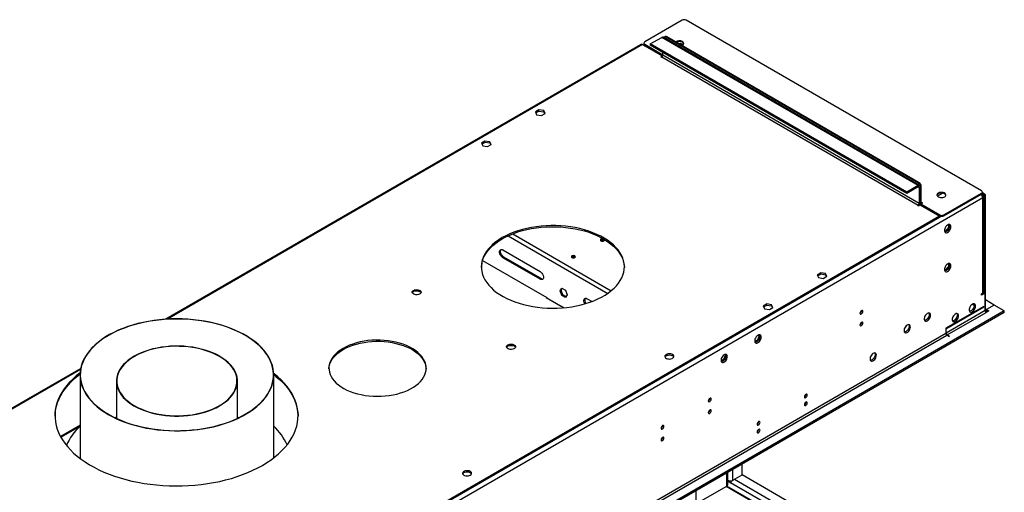
# Model space of a CAD drawing. Units: millimetres. Extents: x 3 to 7353, y 8 to 10403.
# Drawn here: x 3790 to 4822, y 3184 to 3679 of the extents above; entities that cross this region are included whole.
import ezdxf

# ---------------------------------------------------------------- set-up
doc = ezdxf.new("R2010")
doc.units = ezdxf.units.MM
doc.header["$LTSCALE"] = 35

msp = doc.modelspace()

# ---------------------------------------------------------------- linework, layer by layer
at = {"color": 7, "linetype": 'Continuous', "lineweight": 25}
for p, q in [((4484.544, 3678.634), (4445.123, 3655.877)), ((4798.499, 3499.841), (4488.786, 3678.634)), ((4450.956, 3653.737), (4462.977, 3660.676)), ((4733.531, 3505.503), (4464.477, 3660.825)), ((4466.781, 3661.437), (4466.073, 3661.029)), ((4732.385, 3508.008), (4467.573, 3660.881)), ((4733.092, 3508.416), (4468.28, 3661.289)), ((4441.325, 3653.27), (3942.664, 3365.399)), ((4442.825, 3653.121), (4463.507, 3641.181)), ((4444.244, 3654.652), (4444.244, 3653.836)), ((4444.946, 3651.896), (4445.653, 3652.305)), ((4445.123, 3653.427), (4464.038, 3642.508)), ((4445.123, 3652.611), (4463.992, 3641.718)), ((4720.01, 3498.415), (4450.956, 3653.737)), ((4450.956, 3653.737), (4450.956, 3652.512)), ((4720.01, 3497.191), (4450.956, 3652.512)), ((4480.719, 3654.108), (4482.722, 3654.418)), ((4482.393, 3653.142), (4482.722, 3653.193)), ((4482.722, 3654.418), (4485.38, 3652.883)), ((4482.722, 3654.418), (4482.722, 3653.193)), ((4482.722, 3653.193), (4484.387, 3652.232)), ((4463.507, 3641.181), (4461.916, 3640.263)), ((4461.916, 3640.263), (4462.447, 3639.957)), ((4462.447, 3639.957), (4462.977, 3640.263)), ((4463.507, 3641.181), (4463.507, 3640.733)), ((4464.038, 3642.1), (4464.038, 3644.96)), ((4334.161, 3584.717), (4330.446, 3582.573)), ((4339.236, 3583.932), (4334.161, 3584.717)), ((4334.161, 3583.493), (4334.161, 3584.717)), ((4330.446, 3582.573), (4331.806, 3579.643)), ((4330.895, 3581.607), (4334.161, 3583.493)), ((4331.806, 3579.643), (4336.881, 3578.858)), ((4334.161, 3583.493), (4339.236, 3582.708)), ((4336.881, 3578.858), (4340.596, 3581.003)), ((4340.596, 3581.003), (4339.236, 3583.932)), ((4339.236, 3582.708), (4339.236, 3583.932)), ((4339.236, 3582.708), (4340.148, 3580.744)), ((4277.593, 3552.061), (4273.878, 3549.916)), ((4273.878, 3549.916), (4275.237, 3546.987)), ((4274.326, 3548.95), (4277.593, 3550.836)), ((4275.237, 3546.987), (4280.312, 3546.202)), ((4282.668, 3551.276), (4277.593, 3552.061)), ((4277.593, 3550.836), (4277.593, 3552.061)), ((4277.593, 3550.836), (4282.668, 3550.051)), ((4280.312, 3546.202), (4284.027, 3548.346)), ((4284.027, 3548.346), (4282.668, 3551.276)), ((4282.668, 3550.051), (4282.668, 3551.276)), ((4282.668, 3550.051), (4283.579, 3548.088)), ((4732.031, 3505.355), (4720.01, 3498.415)), ((4732.031, 3504.13), (4720.01, 3497.191)), ((4733.092, 3503.517), (4733.092, 3486.778)), ((4734.153, 3504.13), (4734.153, 3487.391)), ((4734.506, 3487.187), (4734.506, 3504.334)), ((4735.213, 3487.595), (4735.213, 3504.742)), ((4720.01, 3498.415), (4720.01, 3497.191)), ((4757.794, 3497.364), (4752.302, 3494.194)), ((4759.078, 3474.634), (4798.499, 3497.391)), ((4759.078, 3473.818), (4798.499, 3496.575)), ((4798.399, 3495.905), (4799.737, 3496.677)), ((4798.676, 3496.064), (4799.737, 3495.452)), ((4801.151, 3495.044), (4799.029, 3496.268)), ((4799.378, 3497.8), (4799.378, 3498.616)), ((4799.737, 3498.31), (4799.378, 3498.517)), ((4799.737, 3498.31), (4799.378, 3498.103)), ((4799.737, 3496.677), (4799.737, 3498.31)), ((4802.565, 3495.86), (4799.737, 3497.493)), ((4800.762, 3394.405), (4800.762, 3494.023)), ((4802.565, 3495.86), (4801.151, 3495.044)), ((4801.151, 3393.384), (4801.151, 3495.044)), ((4802.565, 3376.237), (4802.565, 3495.86)), ((4732.031, 3484.941), (4731.501, 3484.635)), ((4731.501, 3484.635), (4732.031, 3484.329)), ((4732.031, 3484.329), (4733.622, 3485.247)), ((4733.622, 3485.247), (4754.305, 3473.307)), ((4734.088, 3486.752), (4734.92, 3486.271)), ((4734.86, 3486.166), (4736.627, 3487.186)), ((4734.86, 3486.166), (4754.835, 3474.634)), ((4734.86, 3486.166), (4734.86, 3485.349)), ((4734.86, 3485.349), (4754.835, 3473.818)), ((4735.92, 3484.737), (4735.213, 3484.329)), ((4736.274, 3487.39), (4735.92, 3487.186)), ((4736.627, 3487.186), (4736.274, 3487.39)), ((4736.274, 3487.39), (4736.274, 3486.982)), ((4754.305, 3473.307), (3592.175, 2802.424)), ((4754.305, 3472.083), (3592.175, 2801.199)), ((4754.305, 3473.307), (4754.305, 3472.083)), ((4763.71, 3461.486), (4760.492, 3457.483)), ((4763.71, 3464.556), (4763.71, 3461.486)), ((4763.71, 3461.486), (4764.508, 3461.024)), ((4764.77, 3461.905), (4764.77, 3464.132)), ((4760.492, 3457.483), (4759.701, 3457.554)), ((4759.887, 3457.02), (4760.779, 3456.94)), ((4760.492, 3457.483), (4761.175, 3457.089)), ((4762.326, 3457.833), (4763.997, 3459.911)), ((4296.453, 3437.953), (4335.344, 3415.502)), ((4335.344, 3407.336), (4296.453, 3429.788)), ((4336.405, 3407.949), (4297.514, 3430.4)), ((4275.029, 3426.886), (4342.385, 3388.003)), ((4763.71, 3420.659), (4760.492, 3416.656)), ((4762.326, 3417.006), (4763.997, 3419.084)), ((4763.71, 3423.729), (4763.71, 3420.659)), ((4763.71, 3420.659), (4764.508, 3420.197)), ((4764.77, 3421.078), (4764.77, 3423.305)), ((4629.732, 3414.088), (4626.017, 3411.943)), ((4626.017, 3411.943), (4627.377, 3409.014)), ((4626.465, 3410.977), (4629.732, 3412.863)), ((4627.377, 3409.014), (4632.452, 3408.229)), ((4634.807, 3413.303), (4629.732, 3414.088)), ((4629.732, 3412.863), (4629.732, 3414.088)), ((4629.732, 3412.863), (4634.807, 3412.078)), ((4632.452, 3408.229), (4636.167, 3410.373)), ((4636.167, 3410.373), (4634.807, 3413.303)), ((4634.807, 3412.078), (4634.807, 3413.303)), ((4634.807, 3412.078), (4635.718, 3410.115)), ((4760.492, 3416.656), (4759.701, 3416.727)), ((4759.887, 3416.193), (4760.779, 3416.113)), ((4760.492, 3416.656), (4761.175, 3416.262)), ((4342.031, 3388.207), (4341.819, 3388.084)), ((4341.819, 3388.084), (4356.669, 3379.512)), ((4342.385, 3388.003), (4342.385, 3387.758)), ((4356.378, 3395.194), (4358.236, 3397.837)), ((4356.378, 3395.194), (4357.439, 3395.806)), ((4358.236, 3390.406), (4356.378, 3395.194)), ((4357.439, 3395.806), (4358.684, 3397.578)), ((4359.296, 3391.019), (4357.439, 3395.806)), ((4358.236, 3397.837), (4361.951, 3395.692)), ((4358.236, 3390.406), (4359.296, 3391.019)), ((4361.951, 3388.262), (4358.236, 3390.406)), ((4362.563, 3389.133), (4359.296, 3391.019)), ((4361.951, 3395.692), (4363.808, 3390.905)), ((4363.808, 3390.905), (4361.951, 3388.262)), ((4800.797, 3393.588), (4798.322, 3392.16)), ((4798.322, 3392.16), (4799.737, 3392.976)), ((4802.212, 3392.772), (4798.322, 3390.527)), ((4798.322, 3390.527), (4798.322, 3392.16)), ((4800.797, 3393.588), (4802.212, 3392.772)), ((4802.212, 3374.4), (4802.212, 3392.772)), ((4356.527, 3379.839), (4360.603, 3377.486)), ((4356.527, 3379.594), (4356.527, 3379.839)), ((4356.669, 3379.512), (4356.881, 3379.634)), ((4384.842, 3386.928), (4389.874, 3384.022)), ((4573.163, 3381.432), (4569.448, 3379.287)), ((4569.448, 3379.287), (4570.808, 3376.357)), ((4569.897, 3378.321), (4573.163, 3380.207)), ((4578.238, 3380.647), (4573.163, 3381.432)), ((4573.163, 3380.207), (4573.163, 3381.432)), ((4573.163, 3380.207), (4578.238, 3379.422)), ((4575.883, 3375.572), (4579.598, 3377.717)), ((4579.598, 3377.717), (4578.238, 3380.647)), ((4578.238, 3379.422), (4578.238, 3380.647)), ((4578.238, 3379.422), (4579.15, 3377.458)), ((4800.797, 3378.891), (4761.023, 3355.93)), ((4761.023, 3355.521), (4800.797, 3378.483)), ((4788.994, 3381.255), (4790.714, 3380.262)), ((4800.797, 3378.483), (4800.444, 3378.687)), ((4800.797, 3378.483), (4800.797, 3378.891)), ((4811.758, 3380.319), (4802.565, 3385.625)), ((4811.758, 3380.319), (4803.626, 3375.624)), ((4822.364, 3374.196), (4811.758, 3380.319)), ((4822.364, 3374.196), (3547.451, 2638.204)), ((4822.364, 3372.563), (3547.451, 2636.571)), ((4570.808, 3376.357), (4575.883, 3375.572)), ((4672.528, 3374.322), (4672.527, 3374.401)), ((4806.101, 3374.196), (4803.272, 3372.563)), ((4803.626, 3375.624), (4806.101, 3374.196)), ((4803.626, 3373.991), (4803.626, 3375.624)), ((4803.626, 3373.991), (4804.686, 3373.379)), ((4822.364, 3372.563), (4822.364, 3374.196)), ((4672.528, 3362.074), (4672.527, 3362.153)), ((4565.157, 3348.355), (4563.299, 3343.568)), ((4564.7, 3349.006), (4565.157, 3348.355)), ((4565.771, 3346.592), (4564.806, 3344.106)), ((4565.84, 3347.961), (4565.157, 3348.355)), ((4565.255, 3349.112), (4565.771, 3348.378)), ((4761.023, 3355.93), (4761.023, 3355.521)), ((4761.376, 3355.317), (4761.023, 3355.113)), ((4761.023, 3355.113), (4761.023, 3350.622)), ((4761.376, 3350.826), (4761.376, 3355.317)), ((4762.083, 3348.785), (4764.558, 3347.356)), ((4764.912, 3347.56), (4762.437, 3348.989)), ((4764.912, 3347.56), (4764.558, 3347.356)), ((4563.299, 3343.568), (4560.641, 3342.033)), ((4563.467, 3342.44), (4561.538, 3341.326)), ((4564.098, 3343.106), (4563.299, 3343.568)), ((4529.801, 3327.945), (4527.944, 3323.157)), ((4529.344, 3328.595), (4529.801, 3327.945)), ((4530.415, 3326.182), (4529.451, 3323.696)), ((4530.484, 3327.551), (4529.801, 3327.945)), ((4529.9, 3328.702), (4530.415, 3327.968)), ((4527.944, 3323.157), (4525.286, 3321.623)), ((4528.111, 3322.03), (4526.183, 3320.916)), ((4528.743, 3322.696), (4527.944, 3323.157)), ((3853.47, 3313.908), (3279.195, 2982.386)), ((3852.791, 3307.139), (3852.791, 3219.672)), ((4055.991, 3220.211), (4055.991, 3307.139)), ((3890.891, 3300.623), (3890.891, 3261.575)), ((4017.891, 3261.575), (4017.891, 3300.623)), ((4513.429, 3282.476), (4513.428, 3282.555)), ((4513.429, 3270.228), (4513.428, 3270.307)), ((3852.791, 3254.319), (3832.317, 3242.5)), ((3890.891, 3262.631), (3889.768, 3262.104)), ((4019.273, 3262.229), (4017.891, 3262.883)), ((4019.014, 3262.104), (4017.891, 3262.631)), ((4463.932, 3253.902), (4463.93, 3253.981)), ((4463.932, 3241.654), (4463.93, 3241.733)), ((4547.3, 3202.288), (4547.3, 3213.771)), ((4532.268, 3191.879), (4532.268, 3205.094)), ((4537.754, 3196.777), (4547.3, 3202.288)), ((4811.758, 3049.62), (4547.3, 3202.288)), ((4532.268, 3194.835), (4532.804, 3195.144)), ((4532.804, 3195.144), (4532.804, 3196.452)), ((4532.804, 3195.552), (4535.279, 3194.123)), ((4534.674, 3196.105), (4535.556, 3195.596)), ((4498.863, 3171.877), (4531.39, 3190.654)), ((4753.684, 3062.32), (4531.384, 3190.651))]:
    msp.add_line(p, q, dxfattribs=at)
at = {"color": 8, "linetype": 'Continuous', "lineweight": 25}
for p, q in [((4732.031, 3505.355), (4462.977, 3660.676)), ((4468.28, 3661.289), (4467.573, 3660.881)), ((4442.825, 3653.121), (3944.63, 3365.52)), ((4445.123, 3653.427), (4445.123, 3652.611)), ((4462.977, 3640.263), (4732.031, 3484.941)), ((4733.092, 3486.778), (4464.038, 3642.1)), ((4732.031, 3504.13), (4732.031, 3505.355)), ((4732.031, 3504.13), (4733.092, 3503.517)), ((4732.385, 3508.008), (4733.092, 3508.416)), ((4733.092, 3503.517), (4734.153, 3504.13)), ((4735.213, 3504.742), (4734.506, 3504.334)), ((4799.737, 3492.594), (3551.693, 2772.114)), ((4798.499, 3496.575), (4798.499, 3497.391)), ((4799.012, 3495.033), (4799.737, 3495.452)), ((4799.737, 3392.976), (4799.737, 3492.594)), ((4732.031, 3484.941), (4732.031, 3484.329)), ((4733.092, 3486.778), (4734.153, 3487.391)), ((4734.506, 3487.187), (4734.153, 3487.391)), ((4735.213, 3487.595), (4734.506, 3487.187)), ((4735.92, 3487.186), (4735.213, 3487.595)), ((4735.92, 3487.186), (4735.92, 3486.778)), ((4756.471, 3473.333), (3549.218, 2776.401)), ((4754.835, 3473.818), (4754.835, 3474.634)), ((4759.078, 3474.634), (4759.078, 3473.818)), ((4301.862, 3452.795), (4406.337, 3392.482)), ((4306.746, 3454.874), (4410.026, 3395.252)), ((4296.453, 3429.788), (4297.514, 3430.4)), ((4335.344, 3407.336), (4336.405, 3407.949)), ((4802.212, 3374.4), (4761.376, 3350.826)), ((4762.437, 3348.989), (4803.272, 3372.563)), ((4802.565, 3376.237), (4802.212, 3376.033)), ((4803.626, 3375.624), (4802.565, 3376.237)), ((4803.626, 3375.624), (4803.626, 3373.991)), ((4761.023, 3350.622), (3590.407, 2674.84)), ((3591.468, 2673.003), (4762.083, 3348.785)), ((4761.023, 3351.03), (4761.376, 3350.826)), ((4762.437, 3348.989), (4762.437, 3348.581)), ((3853.26, 3312.773), (3280.695, 2982.238)), ((3832.74, 3241.73), (3852.791, 3253.305)), ((4531.39, 3190.654), (4531.39, 3204.587)), ((4537.754, 3196.777), (4537.754, 3208.26)), ((4800.125, 3041.231), (4535.279, 3194.123)), ((4803.626, 3044.925), (4539.168, 3197.594)), ((4498.863, 3185.809), (4498.863, 3171.877)), ((4752.184, 3062.172), (4530.506, 3190.144))]:
    msp.add_line(p, q, dxfattribs=at)
at = {"color": 7, "linetype": 'Continuous', "lineweight": 25, "flags": 128}
for points in [[(4467.573, 3660.881), (4467.159, 3661.072), (4466.761, 3661.163), (4466.395, 3661.148), (4466.073, 3661.029), (4465.809, 3660.81), (4465.613, 3660.5), (4465.518, 3660.224)], [(4484.151, 3652.127), (4484.484, 3652.279), (4485.334, 3652.842), (4485.889, 3653.516), (4486.109, 3654.252), (4485.977, 3654.995), (4485.502, 3655.69), (4484.721, 3656.285)], [(4753.068, 3493.616), (4754.098, 3493.164), (4755.302, 3492.89), (4756.589, 3492.814), (4757.863, 3492.941), (4759.032, 3493.262), (4760.007, 3493.752), (4760.716, 3494.377), (4761.107, 3495.089), (4761.151, 3495.835), (4760.845, 3496.561), (4760.211, 3497.211), (4759.297, 3497.74), (4758.169, 3498.106), (4756.912, 3498.282), (4755.619, 3498.257), (4754.386, 3498.031), (4753.305, 3497.621), (4752.455, 3497.058), (4751.899, 3496.384), (4751.679, 3495.648), (4751.811, 3494.905), (4752.286, 3494.211), (4753.068, 3493.616)], [(4759.785, 3496.677), (4758.754, 3497.128), (4757.551, 3497.402), (4756.264, 3497.479), (4754.989, 3497.352), (4753.821, 3497.031), (4752.846, 3496.54), (4752.137, 3495.916), (4751.745, 3495.204), (4751.729, 3495.146)], [(4295.746, 3450.856), (4292.214, 3448.671), (4288.951, 3446.35), (4285.973, 3443.905), (4283.295, 3441.348), (4280.928, 3438.689), (4278.885, 3435.943), (4277.175, 3433.122), (4275.807, 3430.239), (4274.786, 3427.309), (4274.117, 3424.345), (4273.804, 3421.362), (4273.849, 3418.373), (4274.251, 3415.393), (4275.008, 3412.436), (4276.116, 3409.517), (4277.571, 3406.648), (4279.365, 3403.845), (4281.49, 3401.119), (4283.936, 3398.485), (4286.69, 3395.954), (4289.741, 3393.539), (4293.072, 3391.251), (4296.67, 3389.102), (4300.515, 3387.101), (4304.591, 3385.257), (4308.877, 3383.581), (4313.353, 3382.079), (4317.998, 3380.759), (4322.79, 3379.627), (4327.706, 3378.689), (4332.722, 3377.948), (4337.815, 3377.41), (4342.959, 3377.075), (4348.132, 3376.946), (4353.308, 3377.023), (4358.462, 3377.307), (4363.57, 3377.795), (4368.607, 3378.485), (4373.55, 3379.374), (4378.375, 3380.458), (4383.059, 3381.731), (4387.58, 3383.189), (4391.915, 3384.822), (4396.045, 3386.625), (4399.95, 3388.587), (4403.611, 3390.701), (4407.011, 3392.955), (4410.133, 3395.339), (4412.963, 3397.842), (4415.487, 3400.452), (4417.693, 3403.156), (4419.571, 3405.941), (4421.111, 3408.795), (4422.306, 3411.703), (4423.152, 3414.651), (4423.643, 3417.627), (4423.777, 3420.615), (4423.553, 3423.601), (4422.973, 3426.571), (4422.04, 3429.511), (4420.758, 3432.406), (4419.132, 3435.244), (4417.172, 3438.01), (4414.885, 3440.692), (4412.284, 3443.276), (4409.379, 3445.75), (4406.186, 3448.103), (4402.72, 3450.323), (4398.996, 3452.4), (4395.033, 3454.323), (4390.85, 3456.084), (4386.466, 3457.674), (4381.903, 3459.086), (4377.181, 3460.313), (4372.325, 3461.349), (4367.356, 3462.188), (4362.298, 3462.828), (4357.177, 3463.265), (4352.015, 3463.497), (4346.838, 3463.523), (4341.67, 3463.343), (4336.536, 3462.957), (4331.46, 3462.367), (4326.467, 3461.577), (4321.58, 3460.59), (4316.822, 3459.41), (4312.218, 3458.044), (4307.787, 3456.498), (4303.551, 3454.779), (4299.531, 3452.895), (4295.746, 3450.856)], [(4295.746, 3449.631), (4299.531, 3451.671), (4303.551, 3453.554), (4307.787, 3455.273), (4312.218, 3456.82), (4316.822, 3458.186), (4321.58, 3459.365), (4326.467, 3460.352), (4331.46, 3461.142), (4336.536, 3461.732), (4341.67, 3462.118), (4346.838, 3462.298), (4352.015, 3462.272), (4357.177, 3462.04), (4362.298, 3461.603), (4367.356, 3460.964), (4372.325, 3460.124), (4377.181, 3459.088), (4381.903, 3457.861), (4386.466, 3456.45), (4390.85, 3454.859), (4395.033, 3453.098), (4398.996, 3451.175), (4402.72, 3449.098), (4406.186, 3446.878), (4409.379, 3444.526), (4412.284, 3442.051), (4414.885, 3439.467), (4417.172, 3436.786), (4419.132, 3434.019), (4420.758, 3431.182), (4422.04, 3428.286), (4422.973, 3425.346), (4423.553, 3422.376), (4423.772, 3419.629)], [(4766.326, 3462.283), (4766.201, 3463.258), (4765.837, 3464.016), (4765.26, 3464.503), (4764.512, 3464.68), (4763.65, 3464.536), (4762.738, 3464.082), (4761.842, 3463.35), (4761.03, 3462.395), (4760.362, 3461.288), (4759.886, 3460.111), (4759.64, 3458.952), (4759.64, 3457.895), (4759.886, 3457.021), (4760.362, 3456.393), (4761.03, 3456.058), (4761.842, 3456.041), (4762.738, 3456.343), (4763.65, 3456.942), (4764.512, 3457.793), (4765.26, 3458.833), (4765.837, 3459.986), (4766.201, 3461.165), (4766.326, 3462.283)], [(4764.912, 3463.1), (4764.787, 3461.982), (4764.423, 3460.802), (4763.845, 3459.65), (4763.098, 3458.609), (4762.236, 3457.758), (4761.324, 3457.159), (4760.428, 3456.857), (4759.993, 3456.826)], [(4764.527, 3464.68), (4764.787, 3464.074), (4764.912, 3463.1)], [(4273.787, 3419.629), (4273.804, 3420.137), (4274.117, 3423.12), (4274.786, 3426.084), (4275.807, 3429.014), (4277.175, 3431.897), (4278.885, 3434.718), (4280.928, 3437.464), (4283.295, 3440.123), (4285.973, 3442.681), (4288.951, 3445.126), (4292.214, 3447.446), (4295.746, 3449.631)], [(4402.237, 3447.508), (4402.692, 3447.902), (4402.852, 3448.366), (4402.692, 3448.83), (4402.237, 3449.223), (4401.555, 3449.486), (4400.752, 3449.578), (4399.948, 3449.486), (4399.267, 3449.223), (4398.812, 3448.83), (4398.652, 3448.366), (4398.812, 3447.902), (4399.267, 3447.508), (4399.948, 3447.246), (4400.752, 3447.153), (4401.555, 3447.246), (4402.237, 3447.508)], [(4296.453, 3429.788), (4295.457, 3430.528), (4294.542, 3431.539), (4293.781, 3432.739), (4293.237, 3434.031), (4292.954, 3435.31), (4292.954, 3436.472), (4293.237, 3437.423), (4293.781, 3438.086), (4294.542, 3438.408), (4295.457, 3438.363), (4296.453, 3437.953)], [(4297.514, 3430.4), (4296.518, 3431.14), (4295.603, 3432.152), (4294.842, 3433.352), (4294.298, 3434.643), (4294.015, 3435.922), (4294.015, 3437.084), (4294.298, 3438.035), (4294.541, 3438.408)], [(4368.861, 3431.67), (4368.406, 3431.277), (4368.246, 3430.813), (4368.406, 3430.349), (4368.861, 3429.956), (4369.542, 3429.693), (4370.346, 3429.601), (4371.15, 3429.693), (4371.831, 3429.956), (4372.286, 3430.349), (4372.446, 3430.813), (4372.286, 3431.277), (4371.831, 3431.67), (4371.15, 3431.933), (4370.346, 3432.025), (4369.542, 3431.933), (4368.861, 3431.67)], [(4766.326, 3421.456), (4766.201, 3422.431), (4765.837, 3423.189), (4765.26, 3423.676), (4764.512, 3423.853), (4763.65, 3423.709), (4762.738, 3423.255), (4761.842, 3422.523), (4761.03, 3421.568), (4760.362, 3420.461), (4759.886, 3419.284), (4759.64, 3418.125), (4759.64, 3417.068), (4759.886, 3416.194), (4760.362, 3415.566), (4761.03, 3415.231), (4761.842, 3415.214), (4762.738, 3415.516), (4763.65, 3416.115), (4764.512, 3416.966), (4765.26, 3418.006), (4765.837, 3419.159), (4766.201, 3420.338), (4766.326, 3421.456)], [(4764.912, 3422.273), (4764.787, 3421.155), (4764.423, 3419.975), (4763.845, 3418.823), (4763.098, 3417.782), (4762.236, 3416.931), (4761.324, 3416.332), (4760.428, 3416.03), (4759.993, 3415.998)], [(4764.527, 3423.853), (4764.787, 3423.247), (4764.912, 3422.273)], [(4335.344, 3415.502), (4336.34, 3414.761), (4337.256, 3413.75), (4338.016, 3412.55), (4338.56, 3411.259), (4338.844, 3409.98), (4338.844, 3408.818), (4338.56, 3407.867), (4338.016, 3407.203), (4337.256, 3406.881), (4336.34, 3406.927), (4335.344, 3407.336)], [(4202.585, 3395.647), (4203.616, 3396.098), (4204.819, 3396.372), (4206.106, 3396.448), (4207.381, 3396.321), (4208.549, 3396.001), (4209.524, 3395.51), (4210.233, 3394.885), (4210.625, 3394.174), (4210.669, 3393.427), (4210.363, 3392.702), (4209.729, 3392.051), (4208.814, 3391.523), (4207.686, 3391.157), (4206.43, 3390.98), (4205.137, 3391.005), (4203.904, 3391.231), (4202.822, 3391.641), (4201.972, 3392.204), (4201.416, 3392.878), (4201.197, 3393.614), (4201.329, 3394.357), (4201.803, 3395.052), (4202.585, 3395.647)], [(4201.314, 3393.095), (4201.525, 3393.489), (4202.159, 3394.14), (4203.074, 3394.668), (4204.201, 3395.034), (4205.458, 3395.211), (4206.751, 3395.185), (4207.984, 3394.959), (4209.066, 3394.55), (4209.916, 3393.987), (4210.471, 3393.312), (4210.574, 3393.095)], [(4382.283, 3381.505), (4382.17, 3381.714), (4381.626, 3383.005), (4381.342, 3384.284), (4381.342, 3385.446), (4381.626, 3386.397), (4382.17, 3387.061), (4382.93, 3387.383), (4383.846, 3387.337), (4384.842, 3386.928)], [(4792.135, 3379.198), (4792.011, 3380.173), (4791.646, 3380.931), (4791.069, 3381.417), (4790.322, 3381.595), (4789.46, 3381.451), (4788.547, 3380.996), (4787.652, 3380.264), (4786.84, 3379.31), (4786.171, 3378.203), (4785.696, 3377.026), (4785.449, 3375.866), (4785.449, 3374.81), (4785.696, 3373.935), (4786.171, 3373.307), (4786.84, 3372.972), (4787.652, 3372.955), (4788.547, 3373.257), (4789.46, 3373.856), (4790.322, 3374.707), (4791.069, 3375.748), (4791.646, 3376.901), (4792.011, 3378.08), (4792.135, 3379.198)], [(4790.721, 3380.014), (4790.597, 3378.896), (4790.232, 3377.717), (4789.655, 3376.564), (4788.908, 3375.524), (4788.046, 3374.673), (4787.133, 3374.074), (4786.238, 3373.772), (4785.802, 3373.74)], [(4790.337, 3381.594), (4790.597, 3380.989), (4790.721, 3380.014)], [(4673.942, 3373.506), (4673.829, 3374.097), (4673.507, 3374.467), (4673.026, 3374.561), (4672.457, 3374.363), (4671.889, 3373.905), (4671.407, 3373.255), (4671.086, 3372.513), (4670.973, 3371.791), (4671.086, 3371.2), (4671.407, 3370.83), (4671.889, 3370.736), (4672.457, 3370.934), (4673.026, 3371.392), (4673.507, 3372.042), (4673.829, 3372.784), (4673.942, 3373.506)], [(4745.113, 3369.608), (4744.988, 3370.583), (4744.624, 3371.341), (4744.046, 3371.827), (4743.299, 3372.005), (4742.437, 3371.861), (4741.525, 3371.406), (4740.629, 3370.674), (4739.817, 3369.72), (4739.149, 3368.613), (4738.673, 3367.436), (4738.426, 3366.276), (4738.426, 3365.22), (4738.673, 3364.345), (4739.149, 3363.717), (4739.817, 3363.382), (4740.629, 3363.365), (4741.525, 3363.667), (4742.437, 3364.266), (4743.299, 3365.117), (4744.046, 3366.158), (4744.624, 3367.311), (4744.988, 3368.49), (4745.113, 3369.608)], [(4743.314, 3372.005), (4743.42, 3371.809), (4743.667, 3370.935), (4743.667, 3369.878), (4743.42, 3368.719), (4742.945, 3367.542), (4742.277, 3366.435), (4741.464, 3365.48), (4740.569, 3364.748), (4739.656, 3364.294), (4738.794, 3364.15), (4738.78, 3364.15)], [(4774.458, 3368.993), (4774.333, 3369.967), (4773.969, 3370.726), (4773.391, 3371.212), (4772.644, 3371.39), (4771.782, 3371.246), (4770.87, 3370.791), (4769.974, 3370.059), (4769.162, 3369.104), (4768.493, 3367.998), (4768.018, 3366.821), (4767.771, 3365.661), (4767.771, 3364.605), (4768.018, 3363.73), (4768.493, 3363.102), (4769.162, 3362.767), (4769.974, 3362.75), (4770.87, 3363.052), (4771.782, 3363.651), (4772.644, 3364.502), (4773.391, 3365.543), (4773.969, 3366.695), (4774.333, 3367.875), (4774.458, 3368.993)], [(4773.043, 3369.809), (4772.919, 3368.691), (4772.554, 3367.512), (4771.977, 3366.359), (4771.23, 3365.319), (4770.368, 3364.467), (4769.455, 3363.869), (4768.56, 3363.566), (4768.125, 3363.535)], [(4772.659, 3371.389), (4772.919, 3370.784), (4773.043, 3369.809)], [(3882.328, 3265.793), (3886.655, 3263.423), (3891.216, 3261.203), (3895.995, 3259.142), (3900.975, 3257.246), (3906.139, 3255.523), (3911.469, 3253.977), (3916.948, 3252.614), (3922.555, 3251.44), (3928.273, 3250.457), (3934.08, 3249.67), (3939.957, 3249.081), (3945.884, 3248.692), (3951.841, 3248.505), (3957.806, 3248.519), (3963.759, 3248.736), (3969.68, 3249.154), (3975.549, 3249.772), (3981.344, 3250.588), (3987.047, 3251.598), (3992.637, 3252.801), (3998.095, 3254.19), (4003.402, 3255.762), (4008.541, 3257.511), (4013.493, 3259.431), (4018.241, 3261.516), (4022.769, 3263.758), (4027.061, 3266.149), (4031.103, 3268.682), (4034.88, 3271.347), (4038.38, 3274.136), (4041.59, 3277.038), (4044.5, 3280.044), (4047.099, 3283.144), (4049.379, 3286.326), (4051.331, 3289.58), (4052.949, 3292.895), (4054.227, 3296.258), (4055.161, 3299.66), (4055.748, 3303.087), (4055.985, 3306.527), (4055.872, 3309.971), (4055.409, 3313.404), (4054.598, 3316.815), (4053.442, 3320.194), (4051.944, 3323.527), (4050.11, 3326.804), (4047.945, 3330.013), (4045.459, 3333.143), (4042.658, 3336.184), (4039.553, 3339.124), (4036.155, 3341.954), (4032.474, 3344.664), (4028.525, 3347.245), (4024.32, 3349.688), (4019.874, 3351.984), (4015.202, 3354.125), (4010.32, 3356.104), (4005.246, 3357.915), (3999.997, 3359.55), (3994.59, 3361.005), (3989.044, 3362.274), (3983.38, 3363.353), (3977.615, 3364.238), (3971.77, 3364.927), (3965.865, 3365.416), (3959.921, 3365.704), (3953.958, 3365.791), (3947.996, 3365.675), (3942.056, 3365.357), (3936.159, 3364.839), (3930.324, 3364.122), (3924.573, 3363.208), (3918.924, 3362.101), (3913.398, 3360.805), (3908.012, 3359.324), (3902.787, 3357.663), (3897.74, 3355.827), (3892.888, 3353.824), (3888.248, 3351.66), (3883.836, 3349.342), (3879.667, 3346.879), (3875.756, 3344.279), (3872.115, 3341.551), (3868.759, 3338.704), (3865.697, 3335.748), (3862.942, 3332.694), (3860.501, 3329.552), (3858.385, 3326.332), (3856.599, 3323.047), (3855.15, 3319.706), (3854.044, 3316.322), (3853.283, 3312.907), (3852.871, 3309.471), (3852.809, 3306.028), (3853.097, 3302.588), (3853.734, 3299.164), (3854.718, 3295.768), (3856.046, 3292.41), (3857.713, 3289.104), (3859.713, 3285.86), (3862.039, 3282.689), (3864.684, 3279.602), (3867.638, 3276.61), (3870.891, 3273.724), (3874.432, 3270.952), (3878.249, 3268.306), (3882.328, 3265.793)], [(3882.54, 3265.915), (3886.897, 3263.53), (3891.49, 3261.299), (3896.305, 3259.228), (3901.323, 3257.326), (3906.528, 3255.598), (3911.901, 3254.052), (3917.424, 3252.692), (3923.076, 3251.524), (3928.838, 3250.55), (3934.69, 3249.776), (3940.611, 3249.203), (3946.581, 3248.833), (3952.578, 3248.669), (3958.581, 3248.709), (3964.569, 3248.955), (3970.522, 3249.406), (3976.418, 3250.059), (3982.237, 3250.912), (3987.958, 3251.963), (3993.561, 3253.208), (3999.027, 3254.643), (4004.335, 3256.261), (4009.469, 3258.059), (4014.408, 3260.028), (4019.137, 3262.164), (4023.639, 3264.457), (4027.897, 3266.9), (4031.897, 3269.485), (4035.625, 3272.202), (4039.068, 3275.041), (4042.213, 3277.993), (4045.05, 3281.048), (4047.568, 3284.194), (4049.759, 3287.421), (4051.615, 3290.717), (4053.129, 3294.071), (4054.297, 3297.471), (4055.113, 3300.904), (4055.576, 3304.36), (4055.684, 3307.825), (4055.435, 3311.288), (4054.832, 3314.736), (4053.876, 3318.158), (4052.57, 3321.541), (4050.92, 3324.873), (4048.931, 3328.143), (4046.609, 3331.34), (4043.964, 3334.451), (4041.004, 3337.466), (4037.739, 3340.375), (4034.182, 3343.167), (4030.345, 3345.833), (4026.241, 3348.362), (4021.884, 3350.747), (4017.291, 3352.979), (4012.476, 3355.049), (4007.458, 3356.951), (4002.253, 3358.679), (3996.88, 3360.225), (3991.357, 3361.585), (3985.705, 3362.754), (3979.943, 3363.727), (3974.091, 3364.501), (3968.17, 3365.074), (3962.2, 3365.444), (3956.204, 3365.609), (3950.2, 3365.568), (3944.212, 3365.322), (3938.259, 3364.872), (3932.363, 3364.219), (3926.544, 3363.365), (3920.823, 3362.314), (3915.22, 3361.069), (3909.754, 3359.635), (3904.446, 3358.016), (3899.312, 3356.219), (3894.373, 3354.249), (3889.644, 3352.114), (3885.142, 3349.82), (3880.884, 3347.377), (3876.884, 3344.793), (3873.156, 3342.076), (3869.713, 3339.236), (3866.568, 3336.284), (3863.731, 3333.229), (3861.213, 3330.083), (3859.022, 3326.856), (3857.167, 3323.56), (3855.652, 3320.206), (3854.485, 3316.807), (3853.668, 3313.373), (3853.205, 3309.917), (3853.098, 3306.452), (3853.346, 3302.989), (3853.949, 3299.541), (3854.905, 3296.119), (3856.211, 3292.736), (3857.861, 3289.404), (3859.851, 3286.134), (3862.172, 3282.938), (3864.817, 3279.826), (3867.778, 3276.811), (3871.042, 3273.902), (3874.599, 3271.11), (3878.436, 3268.445), (3882.54, 3265.915)], [(4673.942, 3361.257), (4673.829, 3361.848), (4673.507, 3362.219), (4673.026, 3362.313), (4672.457, 3362.115), (4671.889, 3361.656), (4671.407, 3361.007), (4671.086, 3360.264), (4670.973, 3359.543), (4671.086, 3358.952), (4671.407, 3358.582), (4671.889, 3358.488), (4672.457, 3358.686), (4673.026, 3359.144), (4673.507, 3359.794), (4673.829, 3360.536), (4673.942, 3361.257)], [(4723.899, 3357.362), (4723.775, 3358.336), (4723.411, 3359.095), (4722.833, 3359.581), (4722.086, 3359.759), (4721.224, 3359.615), (4720.312, 3359.16), (4719.416, 3358.428), (4718.604, 3357.474), (4717.935, 3356.367), (4717.46, 3355.19), (4717.213, 3354.03), (4717.213, 3352.974), (4717.46, 3352.099), (4717.935, 3351.471), (4718.604, 3351.136), (4719.416, 3351.119), (4720.312, 3351.421), (4721.224, 3352.02), (4722.086, 3352.871), (4722.833, 3353.912), (4723.411, 3355.064), (4723.775, 3356.244), (4723.899, 3357.362)], [(4722.101, 3359.758), (4722.207, 3359.563), (4722.454, 3358.688), (4722.454, 3357.632), (4722.207, 3356.473), (4721.732, 3355.296), (4721.063, 3354.189), (4720.251, 3353.234), (4719.356, 3352.502), (4718.443, 3352.047), (4717.581, 3351.904), (4717.566, 3351.904)], [(4567.275, 3346.721), (4567.151, 3347.695), (4566.786, 3348.454), (4566.209, 3348.94), (4565.462, 3349.118), (4564.6, 3348.974), (4563.687, 3348.519), (4562.792, 3347.787), (4561.98, 3346.832), (4561.311, 3345.725), (4560.836, 3344.549), (4560.589, 3343.389), (4560.589, 3342.333), (4560.836, 3341.458), (4561.311, 3340.83), (4561.98, 3340.495), (4562.792, 3340.478), (4563.687, 3340.78), (4564.6, 3341.379), (4565.462, 3342.23), (4566.209, 3343.271), (4566.786, 3344.423), (4567.151, 3345.602), (4567.275, 3346.721)], [(4565.477, 3349.117), (4565.583, 3348.922), (4565.83, 3348.047), (4565.83, 3346.991), (4565.583, 3345.831), (4565.108, 3344.655), (4564.439, 3343.548), (4563.627, 3342.593), (4562.732, 3341.861), (4561.819, 3341.406), (4560.957, 3341.262), (4560.942, 3341.263)], [(3909.351, 3274.782), (3912.822, 3272.911), (3916.526, 3271.195), (3920.441, 3269.644), (3924.546, 3268.266), (3928.818, 3267.069), (3933.233, 3266.059), (3937.767, 3265.243), (3942.393, 3264.625), (3947.086, 3264.208), (3951.821, 3263.995), (3956.569, 3263.986), (3961.306, 3264.183), (3966.004, 3264.583), (3970.637, 3265.185), (3975.179, 3265.985), (3979.604, 3266.979), (3983.889, 3268.16), (3988.009, 3269.524), (3991.941, 3271.061), (3995.662, 3272.764), (3999.153, 3274.622), (4002.394, 3276.626), (4005.366, 3278.764), (4008.053, 3281.024), (4010.44, 3283.394), (4012.514, 3285.86), (4014.262, 3288.409), (4015.676, 3291.026), (4016.747, 3293.697), (4017.469, 3296.406), (4017.839, 3299.139), (4017.853, 3301.88), (4017.513, 3304.615), (4016.82, 3307.327), (4015.777, 3310.001), (4014.391, 3312.623), (4012.67, 3315.178), (4010.623, 3317.652), (4008.261, 3320.03), (4005.598, 3322.3), (4002.649, 3324.448), (3999.43, 3326.464), (3995.959, 3328.334), (3992.255, 3330.05), (3988.34, 3331.601), (3984.235, 3332.979), (3979.963, 3334.176), (3975.548, 3335.186), (3971.014, 3336.002), (3966.388, 3336.62), (3961.695, 3337.037), (3956.96, 3337.25), (3952.212, 3337.259), (3947.475, 3337.062), (3942.777, 3336.662), (3938.145, 3336.06), (3933.603, 3335.26), (3929.177, 3334.267), (3924.892, 3333.085), (3920.772, 3331.722), (3916.84, 3330.184), (3913.119, 3328.482), (3909.628, 3326.623), (3906.387, 3324.62), (3903.415, 3322.481), (3900.728, 3320.221), (3898.341, 3317.851), (3896.267, 3315.385), (3894.519, 3312.836), (3893.105, 3310.219), (3892.034, 3307.549), (3891.312, 3304.839), (3890.943, 3302.106), (3890.928, 3299.365), (3891.268, 3296.63), (3891.962, 3293.918), (3893.004, 3291.244), (3894.39, 3288.622), (3896.111, 3286.067), (3898.158, 3283.594), (3900.52, 3281.215), (3903.183, 3278.945), (3906.132, 3276.797), (3909.351, 3274.782)], [(3909.635, 3274.944), (3913.084, 3273.085), (3916.764, 3271.38), (3920.655, 3269.839), (3924.734, 3268.47), (3928.979, 3267.28), (3933.367, 3266.277), (3937.871, 3265.466), (3942.469, 3264.852), (3947.133, 3264.438), (3951.837, 3264.226), (3956.556, 3264.217), (3961.262, 3264.412), (3965.931, 3264.81), (3970.534, 3265.408), (3975.048, 3266.203), (3979.445, 3267.19), (3983.703, 3268.365), (3987.797, 3269.72), (3991.704, 3271.247), (3995.402, 3272.939), (3998.871, 3274.786), (4002.092, 3276.777), (4005.045, 3278.901), (4007.715, 3281.147), (4010.087, 3283.502), (4012.148, 3285.953), (4013.885, 3288.486), (4015.29, 3291.086), (4016.354, 3293.74), (4017.072, 3296.433), (4017.439, 3299.149), (4017.453, 3301.873), (4017.115, 3304.59), (4016.426, 3307.285), (4015.39, 3309.942), (4014.013, 3312.548), (4012.303, 3315.087), (4010.269, 3317.545), (4007.922, 3319.908), (4005.276, 3322.163), (4002.345, 3324.298), (3999.146, 3326.301), (3995.697, 3328.16), (3992.017, 3329.865), (3988.126, 3331.406), (3984.047, 3332.776), (3979.802, 3333.965), (3975.414, 3334.968), (3970.91, 3335.779), (3966.312, 3336.393), (3961.649, 3336.808), (3956.944, 3337.02), (3952.225, 3337.028), (3947.519, 3336.833), (3942.851, 3336.435), (3938.247, 3335.837), (3933.733, 3335.042), (3929.336, 3334.055), (3925.078, 3332.88), (3920.984, 3331.526), (3917.077, 3329.998), (3913.379, 3328.306), (3909.91, 3326.46), (3906.69, 3324.468), (3903.736, 3322.344), (3901.066, 3320.098), (3898.694, 3317.743), (3896.633, 3315.292), (3894.896, 3312.76), (3893.491, 3310.159), (3892.427, 3307.505), (3891.709, 3304.813), (3891.342, 3302.097), (3891.328, 3299.373), (3891.666, 3296.656), (3892.355, 3293.961), (3893.391, 3291.303), (3894.768, 3288.698), (3896.478, 3286.159), (3898.512, 3283.701), (3900.859, 3281.337), (3903.505, 3279.082), (3906.436, 3276.947), (3909.635, 3274.944)], [(4128.869, 3334.926), (4125.978, 3333.111), (4123.36, 3331.163), (4121.034, 3329.095), (4119.015, 3326.922), (4117.319, 3324.659), (4115.957, 3322.322), (4114.938, 3319.927), (4114.27, 3317.492), (4113.957, 3315.033), (4114.001, 3312.567), (4114.403, 3310.112), (4115.16, 3307.685), (4116.265, 3305.304), (4117.712, 3302.984), (4119.49, 3300.742), (4121.587, 3298.593), (4123.988, 3296.554), (4126.676, 3294.638), (4129.632, 3292.858), (4132.836, 3291.227), (4136.265, 3289.757), (4139.895, 3288.458), (4143.701, 3287.338), (4147.656, 3286.407), (4151.732, 3285.669), (4155.9, 3285.131), (4160.132, 3284.797), (4164.398, 3284.668), (4168.667, 3284.745), (4172.91, 3285.029), (4177.097, 3285.516), (4181.198, 3286.204), (4185.186, 3287.088), (4189.032, 3288.161), (4192.708, 3289.416), (4196.19, 3290.844), (4199.452, 3292.436), (4202.473, 3294.179), (4205.229, 3296.063), (4207.704, 3298.073), (4209.878, 3300.195), (4211.737, 3302.415), (4213.268, 3304.717), (4214.459, 3307.085), (4215.304, 3309.502), (4215.795, 3311.952), (4215.929, 3314.416), (4215.705, 3316.879), (4215.126, 3319.322), (4214.194, 3321.728), (4212.916, 3324.081), (4211.303, 3326.364), (4209.363, 3328.561), (4207.113, 3330.657), (4204.566, 3332.636), (4201.741, 3334.486), (4198.659, 3336.192), (4195.339, 3337.744), (4191.806, 3339.13), (4188.085, 3340.341), (4184.201, 3341.367), (4180.183, 3342.202), (4176.057, 3342.84), (4171.853, 3343.277), (4167.601, 3343.509), (4163.33, 3343.535), (4159.07, 3343.354), (4154.851, 3342.969), (4150.703, 3342.381), (4146.655, 3341.594), (4142.735, 3340.615), (4138.97, 3339.45), (4135.388, 3338.107), (4132.013, 3336.595), (4128.869, 3334.926)], [(4128.869, 3333.701), (4132.013, 3335.37), (4135.388, 3336.882), (4138.97, 3338.225), (4142.735, 3339.39), (4146.655, 3340.369), (4150.703, 3341.156), (4154.851, 3341.744), (4159.07, 3342.13), (4163.33, 3342.31), (4167.601, 3342.284), (4171.853, 3342.052), (4176.057, 3341.616), (4180.183, 3340.977), (4184.201, 3340.142), (4188.085, 3339.116), (4191.806, 3337.905), (4195.339, 3336.519), (4198.659, 3334.968), (4201.741, 3333.261), (4204.566, 3331.411), (4207.113, 3329.432), (4209.363, 3327.336), (4211.303, 3325.139), (4212.916, 3322.856), (4214.194, 3320.503), (4215.126, 3318.097), (4215.705, 3315.654), (4215.921, 3313.495)], [(4301.58, 3338.498), (4302.611, 3338.949), (4303.814, 3339.223), (4305.101, 3339.3), (4306.376, 3339.173), (4307.544, 3338.852), (4308.519, 3338.361), (4309.228, 3337.737), (4309.62, 3337.025), (4309.664, 3336.279), (4309.358, 3335.553), (4308.724, 3334.902), (4307.809, 3334.374), (4306.681, 3334.008), (4305.424, 3333.831), (4304.132, 3333.857), (4302.899, 3334.083), (4301.817, 3334.492), (4300.967, 3335.055), (4300.411, 3335.73), (4300.191, 3336.465), (4300.324, 3337.208), (4300.798, 3337.903), (4301.58, 3338.498)], [(4300.309, 3335.947), (4300.52, 3336.34), (4301.154, 3336.991), (4302.069, 3337.519), (4303.196, 3337.885), (4304.453, 3338.062), (4305.746, 3338.037), (4306.979, 3337.811), (4308.06, 3337.401), (4308.911, 3336.838), (4309.466, 3336.164), (4309.569, 3335.947)], [(4113.943, 3313.495), (4113.957, 3313.808), (4114.27, 3316.267), (4114.938, 3318.702), (4115.957, 3321.097), (4117.319, 3323.434), (4119.015, 3325.697), (4121.034, 3327.87), (4123.36, 3329.938), (4125.978, 3331.886), (4128.869, 3333.701)], [(4467.603, 3328.412), (4466.822, 3327.817), (4466.347, 3327.123), (4466.215, 3326.38), (4466.435, 3325.644), (4466.99, 3324.97), (4467.841, 3324.407), (4468.922, 3323.997), (4470.155, 3323.771), (4471.448, 3323.746), (4472.705, 3323.923), (4473.832, 3324.289), (4474.747, 3324.817), (4475.381, 3325.468), (4475.687, 3326.193), (4475.643, 3326.939), (4475.252, 3327.651), (4474.542, 3328.276), (4473.567, 3328.766), (4472.399, 3329.087), (4471.124, 3329.214), (4469.838, 3329.138), (4468.634, 3328.864), (4467.603, 3328.412)], [(4467.603, 3327.188), (4468.634, 3327.639), (4469.838, 3327.913), (4471.124, 3327.989), (4472.399, 3327.862), (4473.567, 3327.542), (4474.542, 3327.051), (4475.252, 3326.426), (4475.592, 3325.861)], [(4531.92, 3326.311), (4531.795, 3327.285), (4531.431, 3328.044), (4530.854, 3328.53), (4530.106, 3328.707), (4529.245, 3328.564), (4528.332, 3328.109), (4527.436, 3327.377), (4526.624, 3326.422), (4525.956, 3325.315), (4525.481, 3324.138), (4525.234, 3322.979), (4525.234, 3321.923), (4525.481, 3321.048), (4525.956, 3320.42), (4526.624, 3320.085), (4527.436, 3320.068), (4528.332, 3320.37), (4529.245, 3320.969), (4530.106, 3321.82), (4530.854, 3322.86), (4531.431, 3324.013), (4531.795, 3325.192), (4531.92, 3326.311)], [(4530.121, 3328.707), (4530.228, 3328.512), (4530.475, 3327.637), (4530.475, 3326.581), (4530.228, 3325.421), (4529.752, 3324.244), (4529.084, 3323.138), (4528.272, 3322.183), (4527.376, 3321.451), (4526.464, 3320.996), (4525.602, 3320.852), (4525.587, 3320.853)], [(4688.191, 3327.766), (4688.066, 3328.74), (4687.702, 3329.499), (4687.124, 3329.985), (4686.377, 3330.163), (4685.515, 3330.019), (4684.603, 3329.564), (4683.707, 3328.832), (4682.895, 3327.877), (4682.226, 3326.77), (4681.751, 3325.594), (4681.504, 3324.434), (4681.504, 3323.378), (4681.751, 3322.503), (4682.226, 3321.875), (4682.895, 3321.54), (4683.707, 3321.523), (4684.603, 3321.825), (4685.515, 3322.424), (4686.377, 3323.275), (4687.124, 3324.316), (4687.702, 3325.468), (4688.066, 3326.647), (4688.191, 3327.766)], [(4686.392, 3330.162), (4686.498, 3329.967), (4686.745, 3329.092), (4686.745, 3328.036), (4686.498, 3326.876), (4686.023, 3325.7), (4685.355, 3324.593), (4684.542, 3323.638), (4683.647, 3322.906), (4682.734, 3322.451), (4681.872, 3322.307), (4681.858, 3322.308)], [(3826.541, 3263.797), (3826.673, 3266.584), (3827.161, 3270.459), (3828.003, 3274.314), (3829.196, 3278.139), (3830.737, 3281.921), (3832.622, 3285.652), (3834.845, 3289.32), (3837.401, 3292.914), (3840.281, 3296.427), (3843.479, 3299.846), (3846.984, 3303.163), (3850.788, 3306.369), (3852.8, 3307.928)], [(3852.853, 3309.193), (3852.799, 3309.152), (3848.85, 3306.005), (3845.194, 3302.743), (3841.841, 3299.373), (3838.801, 3295.906), (3836.082, 3292.352), (3833.692, 3288.719), (3831.637, 3285.019), (3829.924, 3281.261), (3828.556, 3277.456), (3827.538, 3273.615), (3826.873, 3269.748), (3826.562, 3265.866), (3826.606, 3261.981), (3827.006, 3258.102), (3827.76, 3254.24), (3828.865, 3250.407), (3830.32, 3246.613), (3832.119, 3242.869), (3834.258, 3239.184), (3836.731, 3235.57), (3839.531, 3232.036), (3842.65, 3228.593), (3846.08, 3225.249), (3849.81, 3222.015), (3853.831, 3218.898), (3858.131, 3215.909), (3862.699, 3213.055), (3867.521, 3210.343), (3872.584, 3207.783), (3877.874, 3205.38), (3883.377, 3203.142), (3889.076, 3201.075), (3894.957, 3199.184), (3901.002, 3197.475), (3907.195, 3195.952), (3913.519, 3194.62), (3919.955, 3193.483), (3926.487, 3192.544), (3933.095, 3191.805), (3939.762, 3191.268), (3946.468, 3190.935), (3953.195, 3190.806), (3959.925, 3190.883), (3966.639, 3191.165), (3973.317, 3191.651), (3979.942, 3192.34), (3986.494, 3193.23), (3992.956, 3194.318), (3999.31, 3195.601), (4005.537, 3197.076), (4011.621, 3198.739), (4017.544, 3200.585), (4023.29, 3202.609), (4028.843, 3204.805), (4034.188, 3207.167), (4039.309, 3209.689), (4044.193, 3212.363)], [(4044.193, 3212.363), (4048.825, 3215.182), (4053.194, 3218.139), (4057.285, 3221.224), (4061.09, 3224.43), (4064.595, 3227.747), (4067.793, 3231.167), (4070.673, 3234.679), (4073.229, 3238.274), (4075.452, 3241.941), (4077.337, 3245.672), (4078.878, 3249.454), (4080.071, 3253.279), (4080.913, 3257.134), (4081.401, 3261.01), (4081.534, 3264.895), (4081.312, 3268.779), (4080.735, 3272.65), (4079.805, 3276.499), (4078.525, 3280.314), (4076.897, 3284.084), (4074.927, 3287.8), (4072.621, 3291.45), (4069.983, 3295.025), (4067.023, 3298.515), (4063.747, 3301.91), (4060.166, 3305.2), (4056.289, 3308.377), (4055.958, 3308.633)], [(4055.99, 3307.383), (4058.264, 3305.578), (4061.994, 3302.344), (4065.424, 3299), (4068.543, 3295.557), (4071.343, 3292.023), (4073.816, 3288.409), (4075.955, 3284.725), (4077.754, 3280.98), (4079.209, 3277.186), (4080.314, 3273.353), (4081.068, 3269.492), (4081.468, 3265.613), (4081.533, 3263.797)], [(4615.606, 3285.864), (4615.493, 3286.455), (4615.171, 3286.825), (4614.689, 3286.919), (4614.121, 3286.721), (4613.553, 3286.262), (4613.071, 3285.613), (4612.749, 3284.871), (4612.636, 3284.149), (4612.749, 3283.558), (4613.071, 3283.188), (4613.553, 3283.094), (4614.121, 3283.292), (4614.689, 3283.75), (4615.171, 3284.4), (4615.493, 3285.142), (4615.606, 3285.864)], [(4514.843, 3281.66), (4514.73, 3282.251), (4514.408, 3282.621), (4513.927, 3282.715), (4513.358, 3282.517), (4512.79, 3282.059), (4512.308, 3281.409), (4511.987, 3280.667), (4511.874, 3279.945), (4511.987, 3279.354), (4512.308, 3278.984), (4512.79, 3278.89), (4513.358, 3279.088), (4513.927, 3279.546), (4514.408, 3280.196), (4514.73, 3280.938), (4514.843, 3281.66)], [(4615.606, 3277.698), (4615.493, 3278.289), (4615.171, 3278.66), (4614.689, 3278.753), (4614.121, 3278.556), (4613.553, 3278.097), (4613.071, 3277.447), (4612.749, 3276.705), (4612.636, 3275.984), (4612.749, 3275.393), (4613.071, 3275.022), (4613.553, 3274.929), (4614.121, 3275.126), (4614.689, 3275.585), (4615.171, 3276.235), (4615.493, 3276.977), (4615.606, 3277.698)], [(4514.843, 3269.412), (4514.73, 3270.003), (4514.408, 3270.373), (4513.927, 3270.467), (4513.358, 3270.269), (4512.79, 3269.811), (4512.308, 3269.161), (4511.987, 3268.419), (4511.874, 3267.697), (4511.987, 3267.106), (4512.308, 3266.736), (4512.79, 3266.642), (4513.358, 3266.84), (4513.927, 3267.298), (4514.408, 3267.948), (4514.73, 3268.69), (4514.843, 3269.412)], [(3890.891, 3262.883), (3889.644, 3262.294), (3889.508, 3262.229)], [(4465.346, 3253.085), (4465.233, 3253.676), (4464.911, 3254.047), (4464.429, 3254.14), (4463.861, 3253.943), (4463.293, 3253.484), (4462.811, 3252.835), (4462.489, 3252.092), (4462.376, 3251.371), (4462.489, 3250.78), (4462.811, 3250.41), (4463.293, 3250.316), (4463.861, 3250.513), (4464.429, 3250.972), (4464.911, 3251.622), (4465.233, 3252.364), (4465.346, 3253.085)], [(4566.109, 3257.289), (4565.996, 3257.88), (4565.674, 3258.251), (4565.192, 3258.344), (4564.624, 3258.147), (4564.055, 3257.688), (4563.574, 3257.038), (4563.252, 3256.296), (4563.139, 3255.575), (4563.252, 3254.984), (4563.574, 3254.613), (4564.055, 3254.52), (4564.624, 3254.717), (4565.192, 3255.176), (4565.674, 3255.826), (4565.996, 3256.568), (4566.109, 3257.289)], [(4566.109, 3249.124), (4565.996, 3249.715), (4565.674, 3250.085), (4565.192, 3250.179), (4564.624, 3249.981), (4564.055, 3249.523), (4563.574, 3248.873), (4563.252, 3248.131), (4563.139, 3247.409), (4563.252, 3246.818), (4563.574, 3246.448), (4564.055, 3246.354), (4564.624, 3246.552), (4565.192, 3247.01), (4565.674, 3247.66), (4565.996, 3248.402), (4566.109, 3249.124)], [(4465.346, 3240.837), (4465.233, 3241.428), (4464.911, 3241.799), (4464.429, 3241.892), (4463.861, 3241.695), (4463.293, 3241.236), (4462.811, 3240.586), (4462.489, 3239.844), (4462.376, 3239.123), (4462.489, 3238.532), (4462.811, 3238.161), (4463.293, 3238.068), (4463.861, 3238.265), (4464.429, 3238.724), (4464.911, 3239.374), (4465.233, 3240.116), (4465.346, 3240.837)], [(4262.189, 3202.073), (4262.971, 3202.668), (4263.445, 3203.363), (4263.577, 3204.106), (4263.358, 3204.842), (4262.802, 3205.516), (4261.952, 3206.079), (4260.87, 3206.489), (4259.637, 3206.715), (4258.344, 3206.74), (4257.088, 3206.563), (4255.96, 3206.197), (4255.045, 3205.669), (4254.411, 3205.018), (4254.105, 3204.293), (4254.149, 3203.546), (4254.541, 3202.835), (4255.25, 3202.21), (4256.225, 3201.719), (4257.393, 3201.399), (4258.668, 3201.272), (4259.955, 3201.348), (4261.158, 3201.622), (4262.189, 3202.073)], [(4255.471, 3204.726), (4256.502, 3205.178), (4257.706, 3205.452), (4258.992, 3205.528), (4260.267, 3205.401), (4261.435, 3205.08), (4262.41, 3204.59), (4263.12, 3203.965), (4263.46, 3203.4)]]:
    msp.add_lwpolyline(points, dxfattribs=at)
at = {"color": 7, "linetype": 'Continuous', "lineweight": 25}
for centre, radius, start, end in [((4486.665, 3674.54), 4.611, 62.609632, 117.390465), ((4463.856, 3659.45), 1.509, 65.69308, 125.617444), ((4467.402, 3660.062), 1.509, 54.38217, 114.308069), ((4481.385, 3650.283), 6.866, 60.936448, 124.286602), ((4441.946, 3651.895), 1.509, 54.383298, 114.306179), ((4445.745, 3653.985), 1.509, 185.694416, 245.62537), ((4445.587, 3654.652), 1.31, 110.783065, 249.216565), ((4481.354, 3649.063), 7.236, 62.274606, 115.954007), ((4483.636, 3653.17), 2.541, 17.583994, 64.742715), ((4461.735, 3642.205), 2.305, 302.605536, 357.394397), ((4732.859, 3504.34), 1.31, 350.785868, 129.203319), ((4732.445, 3503.622), 0.655, 350.786234, 129.203261), ((4729.9, 3504.124), 4.61, 2.605483, 57.394497), ((4730.608, 3504.532), 4.61, 2.605483, 57.394497), ((4758.701, 3494.379), 2.541, 17.583835, 64.742902), ((4794.231, 3492.301), 5.513, 3.052727, 46.519888), ((4798.034, 3498.616), 1.31, 290.78342, 69.216573), ((4797.877, 3497.949), 1.509, 294.374661, 354.30519), ((4799.194, 3494.023), 1.528, 290.783418, 69.216582), ((4730.789, 3486.883), 2.305, 302.605536, 357.394397), ((4729.731, 3487.561), 4.425, 326.822674, 357.800441), ((4735.434, 3487.06), 0.936, 172.228096, 241.340702), ((4735.644, 3487.525), 0.437, 170.786021, 309.203423), ((4756.957, 3478.728), 4.611, 242.609657, 297.390372), ((4756.957, 3477.912), 4.611, 242.609657, 297.390372), ((4400.752, 3445.552), 2.851, 50.530311, 129.469689), ((4370.346, 3428), 2.851, 50.529275, 129.470725), ((4337.957, 3410.224), 2.754, 235.701851, 277.52553), ((4799.01, 3394.58), 1.76, 294.374651, 354.305209), ((4387.612, 3385.071), 5.222, 153.723251, 217.927376), ((4669.402, 3374.415), 3.127, 300.173285, 358.286759), ((4804.514, 3374.505), 2.305, 182.605224, 237.394874), ((4802.491, 3375.757), 2.099, 266.735777, 302.725687), ((4803.212, 3376.132), 0.655, 170.785569, 309.203972), ((4669.403, 3362.167), 3.127, 300.172, 358.287985), ((4763.325, 3350.727), 2.305, 182.605224, 237.394874), ((4763.679, 3350.931), 2.305, 182.605224, 237.394874), ((4468.757, 3324.81), 2.642, 115.873514, 156.565564), ((4611.155, 3286.719), 3.036, 299.242288, 0.763101), ((4510.303, 3282.57), 3.127, 300.173423, 358.286621), ((4611.155, 3278.553), 3.035, 299.23968, 0.765708), ((4510.303, 3270.321), 3.127, 300.172137, 358.287847), ((4460.806, 3253.995), 3.127, 300.173423, 358.286621), ((4561.658, 3258.144), 3.036, 299.242288, 0.763101), ((3891.92, 3210.143), 58.199, 132.247848, 156.589477), ((4015.691, 3209.266), 59.635, 24.340816, 47.486438), ((4561.658, 3249.979), 3.035, 299.23968, 0.765708), ((4460.806, 3241.747), 3.127, 300.172137, 358.287847), ((4256.625, 3202.348), 2.643, 115.883358, 156.555719), ((4530.767, 3192.028), 1.509, 294.374573, 354.306014), ((4534.917, 3202.281), 6.192, 244.679363, 297.270886), ((4540.185, 3193.972), 4.909, 153.590453, 178.233684)]:
    msp.add_arc(centre, radius, start, end, dxfattribs=at)

doc.saveas('drawing.dxf')
